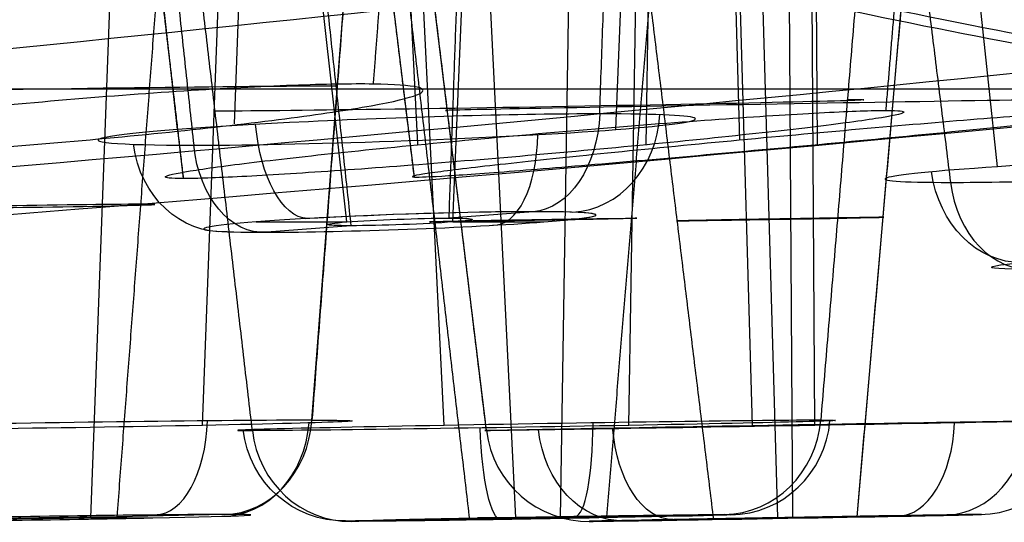
# Model space of a CAD drawing. Units: millimetres. Extents: x -63 to 63, y -41 to 24.
# Drawn here: x 24 to 28, y -11 to -9 of the extents above; entities that cross this region are included whole.
import ezdxf

# ---------------------------------------------------------------- set-up
doc = ezdxf.new("R2010")
doc.units = ezdxf.units.MM
doc.layers.add('Layer 01', color=7, linetype='Continuous', true_color=0x000000)

# ---------------------------------------------------------------- blocks, each defined once
blk = doc.blocks.new('A515301-002')
at = {"layer": 'Layer 01'}
for p, q in [((26.707, -9.2303, 6.7958), (26.7288, -7.8619, 6.6516)), ((27.1615, -9.2082, -4.6568), (27.1234, -7.8619, -4.7951)), ((24.7143, -9.1295, -12.1899), (24.7615, -7.8673, -12.064)), ((25.6008, -9.2292, 10.2002), (25.534, -7.8673, 10.329)), ((27.5363, -9.2287, -1.0944), (27.5277, -7.8673, -0.9496)), ((24.4675, -9.3937, 7.95), (24.3122, -8.0641, 7.8995)), ((25.5848, -9.3862, -2.6891), (25.4233, -8.0641, -2.6721))]:
    blk.add_line(p, q, dxfattribs=at)
at = {"layer": 'Layer 01', "extrusion": (-2.92688e-17, 1, -2.95803e-32)}
blk.add_arc((0, 0, -8.9597), 30.3455, 0, 180, dxfattribs=at)
at = {"layer": 'Layer 01'}
blk.add_arc((0, 289.1937), 299.6937, 270, 275.811452, dxfattribs=at)
for points, degree in [([(25.4812, -7.67, -14.7116), (25.4332, -8.3033, -14.6839), (25.3853, -8.9365, -14.6562)], 2), ([(27.9831, -7.67, 9.0923), (27.9251, -8.3671, 9.0734), (27.8671, -9.0642, 9.0546)], 2), ([(24.4675, -9.3937, 7.95), (24.3899, -8.7289, 7.9247), (24.3122, -8.0641, 7.8995)], 2), ([(25.5848, -9.3862, -2.6891), (25.5041, -8.7252, -2.6806), (25.4233, -8.0641, -2.6721)], 2), ([(25.3853, -8.9365, -14.6562), (25.2831, -8.9351, -14.8335), (25.0171, -8.9396, -15.1534), (24.4822, -8.9676, -15.4721), (23.8643, -9.0143, -15.5944), (23.233, -9.0748, -15.4983), (22.6615, -9.1423, -15.1813), (22.2411, -9.2064, -14.6866), (22.0182, -9.259, -14.0817), (22.0207, -9.2945, -13.4292), (22.1678, -9.3035, -13.0354), (22.2704, -9.3045, -12.8578)], 3), ([(22.2704, -9.3045, -12.8578), (22.3721, -9.3054, -12.682), (22.6357, -9.3004, -12.3649), (23.1645, -9.2731, -12.0475), (23.7783, -9.2283, -11.9222), (24.4086, -9.17, -12.0134), (24.9825, -9.104, -12.3257), (25.4081, -9.0399, -12.8195), (25.635, -8.986, -13.4249), (25.6354, -8.9482, -14.0813), (25.4882, -8.938, -14.4777), (25.3853, -8.9365, -14.6562)], 3), ([(29.1416, -9.0534, -3.0629), (29.12, -9.0521, -3.2695), (29.004, -9.056, -3.6742), (28.6398, -9.0805, -4.1816), (28.1203, -9.1219, -4.5389), (27.5154, -9.1747, -4.6981), (26.8779, -9.2346, -4.6406), (26.2968, -9.2933, -4.3618), (25.8502, -9.3424, -3.9022), (25.5891, -9.3763, -3.3094), (25.5633, -9.3851, -2.8921), (25.5848, -9.3862, -2.6891)], 3), ([(25.5848, -9.3862, -2.6891), (25.6062, -9.3873, -2.4865), (25.7192, -9.3826, -2.0897), (26.0707, -9.3571, -1.5899), (26.579, -9.3151, -1.2279), (27.1834, -9.2617, -1.0579), (27.8267, -9.2021, -1.1073), (28.412, -9.145, -1.3799), (28.865, -9.0974, -1.8354), (29.1343, -9.0642, -2.4295), (29.1634, -9.0548, -2.8551), (29.1416, -9.0534, -3.0629)], 3), ([(24.4675, -9.3937, 7.95), (24.4042, -9.3937, 8.1449), (24.3457, -9.3872, 8.5553), (24.4664, -9.3594, 9.1584), (24.7831, -9.3165, 9.6901), (25.259, -9.2635, 10.0861), (25.8598, -9.2046, 10.3042), (26.5082, -9.1479, 10.2977), (27.1126, -9.1015, 10.0657), (27.6014, -9.071, 9.6326), (27.8023, -9.0642, 9.2542), (27.8671, -9.0642, 9.0546)], 3), ([(27.8671, -9.0642, 9.0546), (27.932, -9.0642, 8.8547), (27.991, -9.0711, 8.4307), (27.8543, -9.101, 7.8017), (27.5022, -9.1475, 7.2538), (26.9849, -9.2039, 6.8675), (26.3684, -9.2631, 6.6865), (25.7428, -9.3167, 6.7285), (25.18, -9.3592, 6.9696), (24.721, -9.3874, 7.3925), (24.5301, -9.3937, 7.7572), (24.4675, -9.3937, 7.95)], 3)]:
    blk.add_open_spline(points, degree=degree, dxfattribs=at)
for points, knots in [([(7.3803, -9.26, -26.2403), (7.4472, -9.2567, -26.2492), (10.1247, -9.1266, -26.6058), (15.5437, -8.7422, -27.2835), (21.1795, -8.1302, -28.2848), (24.0461, -7.7659, -28.8436), (24.0921, -7.76, -28.8526)], [10.199759, 10.199759, 10.199759, 10.199759, 10.458823, 20.558725, 30.658627, 30.82329, 30.82329, 30.82329, 30.82329]), ([(24.9045, -7.9841, -26.2878), (25.6518, -8.1457, -24.1963), (27.2865, -8.4951, -19.0176), (29.0625, -8.8742, -10.3059), (30.182, -8.9763, -3.4903), (30.182, -8.9763)], [8.385559, 8.385559, 8.385559, 8.385559, 15.3612, 25.1911, 35.021001, 35.021001, 35.021001, 35.021001]), ([(25.0818, -7.9739, -26.2191), (25.82, -8.1327, -24.1559), (27.45, -8.4794, -19.0032), (29.2277, -8.8574, -10.3168), (30.3455, -8.9597, -3.4938), (30.3455, -8.9597)], [-26.895497, -26.895497, -26.895497, -26.895497, -19.929969, -9.964985, 0, 0, 0, 0]), ([(0, -10.0313, -17.0513), (2.738, -10.0313, -17.0514), (8.4565, -9.9058, -17.8111), (17.4969, -9.3606, -18.6387), (23.8135, -8.7635, -19.4338), (27.0232, -8.4053, -19.8559), (27.0747, -8.3996, -19.8627)], [0.377489, 0.377489, 0.377489, 0.377489, 10.458823, 20.558725, 30.658627, 30.823305, 30.823305, 30.823305, 30.823305]), ([(11.3431, -10.1296, -9.1473), (13.8906, -10.0189, -9.3031), (19.7243, -9.687, -9.5985), (25.7332, -9.168, -9.9945), (29.1234, -8.8186, -10.2167), (29.1778, -8.8129, -10.2202)], [12.54744, 12.54744, 12.54744, 12.54744, 20.558725, 30.658627, 30.823305, 30.823305, 30.823305, 30.823305])]:
    blk.add_open_spline(points, degree=3, knots=knots, dxfattribs=at)
blk = doc.blocks.new('A515301-003')
at = {"layer": 'Layer 01'}
for p, q in [((25.2586, -9.6036, -27.7368), (24.7135, -4.7715, -27.8971)), ((25.7717, -9.6036, -27.2607), (25.9721, -4.7751, -26.7296)), ((24.0179, -11.0356, -13.4626), (24.202, -6.1199, -12.9722)), ((27.7286, -11.0295, -2.9144), (28.1544, -6.1361, -2.9591)), ((24.4384, -9.1565, -28.4659), (24.1069, -6.2175, -28.5633)), ((26.0758, -11.0356, 8.8405), (25.8397, -6.2259, 9.2955)), ((26.2921, -11.0356, 8.1748), (26.3685, -6.2259, 7.668)), ((26.56, -9.1565, -26.4974), (26.6815, -6.2287, -26.1753)), ((27.344, -11.0356, -3.2259), (27.2073, -6.2123, -3.7214)), ((27.4172, -11.0356, -2.5297), (27.3865, -6.2206, -2.0176)), ((28.4081, -9.3365, 24.5056), (28.0962, -6.4105, 24.6507)), ((25.0891, -10.5627, -14.4852), (25.3337, -7.3353, -14.6264)), ((24.5597, -10.588, -12.5086), (24.6724, -7.5772, -12.2082)), ((25.7293, -10.588, 9.8815), (25.5862, -7.671, 10.1574)), ((26.6237, -10.588, 7.129), (26.67, -7.6695, 6.8215)), ((27.2216, -10.588, -4.3161), (27.1381, -7.6441, -4.6185)), ((27.5241, -10.588, -1.4379), (27.5055, -7.6704, -1.1275)), ((25.9287, -10.5705, -2.7252), (25.5979, -7.8613, -2.6904)), ((25.9339, -10.6132, -2.7258), (25.5979, -7.8613, -2.6904)), ((26.1603, -9.5539, -28.1941), (25.7529, -9.5853, -27.755)), ((24.8189, -9.6036, -28.1448), (25.2586, -9.6036, -27.7368)), ((25.2774, -9.622, -27.2426), (24.87, -9.6533, -26.8035)), ((25.7717, -9.6036, -27.2607), (26.2114, -9.6036, -26.8528)), ((24.0179, -11.0356, -13.4626), (24.3178, -11.0356, -12.9432)), ((24.6653, -11.0191, -14.2405), (24.146, -11.0295, -13.9407)), ((25.8511, -11.0417, 8.3995), (25.2808, -11.0522, 8.2142)), ((26.0758, -11.0356, 8.8405), (25.8904, -11.0356, 9.411)), ((26.4774, -11.0356, 7.6044), (26.2921, -11.0356, 8.1748)), ((27.0326, -11.0417, -2.8412), (26.4361, -11.0522, -2.7786)), ((27.0871, -11.0191, 8.8011), (26.5168, -11.0295, 8.6158)), ((27.2813, -11.0356, -3.8224), (27.344, -11.0356, -3.2259)), ((27.4172, -11.0356, -2.5297), (27.4799, -11.0356, -1.9332)), ((28.3251, -11.0191, -2.9771), (27.7286, -11.0295, -2.9144))]:
    blk.add_line(p, q, dxfattribs=at)
at = {"layer": 'Layer 01', "extrusion": (-0.015114, 0.999848, 0.008726)}
for centre, radius, start, end in [((-23.6734, -13.6658, -9.4536), 1.6166, 209.9962, 29.9962), ((-23.6734, -13.6658, -10.0055), 0.5086, 209.9962, 29.9962), ((-23.6734, -13.6658, -10.0051), 0.5086, 29.9962, 209.9962), ((-23.6734, -13.6658, -11.0667), 1.4471, 209.9962, 29.9962), ((-23.6734, -13.6658, -11.5144), 0.9498, 209.9962, 29.9962), ((-23.6734, -13.6658, -11.5144), 0.9498, 209.9962, 29.9962), ((-23.6734, -13.6658, -11.5144), 0.9498, 29.9962, 209.9962), ((-23.6734, -13.6658, -11.5144), 0.9498, 29.9962, 209.9962)]:
    blk.add_arc(centre, radius, start, end, dxfattribs=at)
at = {"layer": 'Layer 01', "extrusion": (-0.017357, 0.999848, 0.001824)}
for centre, radius, start, end in [((-27.1849, -2.8568, -9.5148), 1.6102, 185.9991, 5.9991), ((-27.1849, -2.8568, -10.0684), 0.502, 185.9991, 5.9991), ((-27.1849, -2.8568, -10.0682), 0.502, 5.9991, 185.9991), ((-27.1849, -2.8568, -11.5144), 0.9498, 185.9991, 5.9991), ((-27.1849, -2.8568, -11.5144), 0.9498, 223.4373, 5.9991), ((-27.1849, -2.8568, -11.5144), 0.9498, 5.9991, 185.9991), ((-27.1849, -2.8568, -11.5144), 0.9498, 5.9991, 148.4235), ((-27.1849, -2.8568, -11.5144), 0.35, 185.9991, 5.9991), ((-27.1849, -2.8568, -11.5144), 0.35, 5.9991, 185.9991)]:
    blk.add_arc(centre, radius, start, end, dxfattribs=at)
at = {"layer": 'Layer 01', "extrusion": (-0.016598, 0.999848, -0.005393)}
for centre, radius, start, end in [((-25.9972, 8.4457, -9.518), 1.6098, 162.0026, 342.0026), ((-25.9972, 8.4457, -10.0733), 0.5015, 342.0026, 162.0026), ((-25.9972, 8.4457, -10.0722), 0.5016, 162.0026, 342.0026), ((-25.9972, 8.4457, -11.0667), 1.4471, 162.0026, 342.0026), ((-25.9972, 8.4457, -11.5144), 0.9498, 342.0026, 162.0026), ((-25.9972, 8.4457, -11.5144), 0.9498, 342.0026, 12.2474), ((-25.9972, 8.4457, -11.5144), 0.9498, 162.0026, 342.0026), ((-25.9972, 8.4457, -11.5144), 0.9498, 311.1485, 342.0026), ((-25.9972, 8.4457, -11.5144), 0.35, 342.0026, 162.0026)]:
    blk.add_arc(centre, radius, start, end, dxfattribs=at)
at = {"layer": 'Layer 01', "extrusion": (-0.035597, 0.99863, 0.038365)}
for centre, radius, start, end in [((-25.1568, -27.0755, -11.106), 1.4471, 227.1037, 47.1037), ((-25.1568, -27.0755, -11.106), 1.4471, 47.1037, 227.1037), ((-25.1568, -27.0755, -11.5537), 0.9498, 227.1037, 47.1037), ((-25.1568, -27.0755, -11.5537), 0.9498, 47.1037, 227.1037), ((-25.1568, -27.0755, -11.5537), 0.9498, 227.1037, 298.8286), ((-25.1568, -27.0755, -11.5537), 0.9498, 155.2314, 227.1037)]:
    blk.add_arc(centre, radius, start, end, dxfattribs=at)
at = {"layer": 'Layer 01', "extrusion": (-0.733052, 6.15856e-12, -0.680173)}
blk.add_arc((9.0546, -38.4351), 0.5, 273, 357, dxfattribs=at)
at = {"layer": 'Layer 01', "extrusion": (0.472012, -0.017037, 0.881427)}
blk.add_arc((-8.1015, -36.6747, -12.0311), 0.5, 184.6591, 268.6591, dxfattribs=at)
at = {"layer": 'Layer 01', "extrusion": (0.880873, 0.049485, -0.470759)}
blk.add_arc((-10.4788, -13.4493, 34.9457), 0.5, 182.4923, 266.4923, dxfattribs=at)
at = {"layer": 'Layer 01', "extrusion": (-0.880873, -0.049485, 0.470759)}
blk.add_arc((10.5614, -11.5515, -34.9457), 0.5, 357.5077, 81.5077, dxfattribs=at)
at = {"layer": 'Layer 01', "extrusion": (-0.472012, 0.017037, -0.881427)}
blk.add_arc((8.2558, -34.7814, 12.0311), 0.5, 355.3409, 79.3409, dxfattribs=at)
at = {"layer": 'Layer 01', "extrusion": (-0.733052, 5.94448e-12, -0.680173)}
blk.add_arc((9.154, -36.5381), 0.5, 357, 81, dxfattribs=at)
at = {"layer": 'Layer 01', "extrusion": (0.040918, -0.99863, 0.032631)}
for start, end in [(38.5331, 218.5331), (218.5331, 38.5331)]:
    blk.add_arc((28.9035, 23.0182, 11.2858), 1.4471, start, end, dxfattribs=at)
at = {"layer": 'Layer 01', "extrusion": (-0.53527, -0.049485, -0.84323)}
blk.add_arc((11.8853, -10.3759, -34.9367), 0.5, 3.4802, 87.4802, dxfattribs=at)
at = {"layer": 'Layer 01', "extrusion": (-0.62349, -6.05094e-12, 0.781831)}
blk.add_arc((9.334, 36.5381), 0.5, 279, 3, dxfattribs=at)
at = {"layer": 'Layer 01', "extrusion": (0.035597, -0.99863, -0.038365)}
for start, end in [(132.8963, 312.8963), (312.8963, 132.8963)]:
    blk.add_arc((25.1568, -27.0755, 11.5537), 0.35, start, end, dxfattribs=at)
at = {"layer": 'Layer 01', "extrusion": (-0.040918, 0.99863, -0.032631)}
blk.add_arc((-28.9035, 23.0182, -11.7335), 0.9498, 321.4669, 141.4669, dxfattribs=at)
at = {"layer": 'Layer 01', "extrusion": (0.015114, -0.999848, -0.008726)}
for centre, radius, start, end in [((23.6734, -13.6658, 11.0667), 1.4471, 330.0038, 150.0038), ((23.6734, -13.6658, 11.5144), 0.35, 150.0038, 330.0038), ((23.6734, -13.6658, 11.5144), 0.35, 330.0038, 150.0038)]:
    blk.add_arc(centre, radius, start, end, dxfattribs=at)
at = {"layer": 'Layer 01', "extrusion": (0.856214, 0.008435, 0.516553)}
blk.add_arc((-10.7603, -24.991, 13.2108), 0.5, 180.5839, 264.5839, dxfattribs=at)
at = {"layer": 'Layer 01', "extrusion": (0.016598, -0.999848, 0.005393)}
for centre, radius, start, end in [((25.9972, 8.4457, 11.0667), 1.4471, 17.9974, 197.9974), ((25.9972, 8.4457, 11.5144), 0.35, 197.9974, 17.9974)]:
    blk.add_arc(centre, radius, start, end, dxfattribs=at)
at = {"layer": 'Layer 01', "extrusion": (-0.516401, -0.015279, 0.856211)}
blk.add_arc((11.252, 13.9726, -23.9302), 0.5, 359.0322, 83.0322, dxfattribs=at)
at = {"layer": 'Layer 01', "extrusion": (0.5, -5.1182e-12, 0.866025)}
blk.add_arc((-10.5191, -28.4723), 0.5, 181, 265, dxfattribs=at)
at = {"layer": 'Layer 01', "extrusion": (0.017357, -0.999848, -0.001824)}
for start, end in [(174.0009, 354.0009), (354.0009, 174.0009)]:
    blk.add_arc((27.1849, -2.8568, 11.0667), 1.4471, start, end, dxfattribs=at)
at = {"layer": 'Layer 01', "extrusion": (-0.981828, -0.015279, 0.189156)}
blk.add_arc((10.9365, 14.2209, -23.9302), 0.5, 0.3147, 84.3147, dxfattribs=at)
at = {"layer": 'Layer 01', "extrusion": (-0.309017, 1.31959e-12, 0.951057)}
blk.add_arc((10.5191, 28.4723), 0.5, 1, 85, dxfattribs=at)
at = {"layer": 'Layer 01', "extrusion": (0.189045, 0.008435, 0.981932)}
blk.add_arc((-11.719, -24.556, 13.2108), 0.5, 178.3669, 262.3669, dxfattribs=at)
at = {"layer": 'Layer 01', "extrusion": (-0.820008, -0.015279, 0.572148)}
blk.add_arc((11.0459, 14.1361, -23.9302), 0.5, 359.8726, 83.8726, dxfattribs=at)
at = {"layer": 'Layer 01', "extrusion": (0.572089, 0.008435, 0.820148)}
blk.add_arc((-10.9351, -24.915, 13.2108), 0.5, 180.1827, 264.1827, dxfattribs=at)
at = {"layer": 'Layer 01', "extrusion": (0.104528, -8.54573e-13, 0.994522)}
blk.add_arc((-10.5191, -28.4723), 0.5, 181, 265, dxfattribs=at)
at = {"layer": 'Layer 01', "extrusion": (-0.189045, -0.008435, -0.981932)}
blk.add_arc((11.6649, -22.6572, -13.2108), 0.5, 1.6331, 85.6331, dxfattribs=at)
at = {"layer": 'Layer 01', "extrusion": (-0.309017, -7.08526e-12, 0.951057)}
blk.add_arc((10.5523, 26.573), 0.5, 277, 1, dxfattribs=at)
at = {"layer": 'Layer 01', "extrusion": (0.981828, 0.015279, -0.189156)}
blk.add_arc((-10.9469, 12.3213, 23.9302), 0.5, 179.6853, 263.6853, dxfattribs=at)
at = {"layer": 'Layer 01', "extrusion": (0.104528, -2.32635e-12, 0.994522)}
blk.add_arc((-10.5523, -26.573), 0.5, 97, 181, dxfattribs=at)
at = {"layer": 'Layer 01', "extrusion": (-0.572089, -0.008435, -0.820148)}
blk.add_arc((10.9411, -23.0154, -13.2108), 0.5, 359.8173, 83.8173, dxfattribs=at)
at = {"layer": 'Layer 01', "extrusion": (0.820008, 0.015279, -0.572148)}
blk.add_arc((-11.0417, 12.2365, 23.9302), 0.5, 180.1274, 264.1274, dxfattribs=at)
at = {"layer": 'Layer 01'}
for points in [[(25.7529, -9.5853, -27.755), (25.8412, -7.1079, -27.8502), (25.9295, -4.6305, -27.9454)], [(24.7703, -4.915, -26.6961), (25.0239, -7.2685, -26.9693), (25.2774, -9.622, -27.2426)], [(26.4821, -9.0808, -28.5409), (26.5395, -7.4695, -28.6028), (26.597, -5.8582, -28.6647)], [(24.146, -11.0295, -13.9407), (24.3355, -8.5279, -14.0501), (24.5251, -6.0262, -14.1595)], [(26.5168, -11.0295, 8.6158), (26.7199, -8.588, 8.6818), (26.9231, -6.1464, 8.7478)], [(27.7286, -11.0295, -2.9144), (27.9415, -8.5828, -2.9368), (28.1544, -6.1361, -2.9591)], [(25.298, -6.3052, 8.2198), (25.5746, -8.6735, 8.3097), (25.8511, -11.0417, 8.3995)], [(26.4531, -6.2966, -2.7803), (26.7428, -8.6691, -2.8108), (27.0326, -11.0417, -2.8412)], [(24.2274, -6.5506, -26.1109), (24.3719, -7.8914, -26.2666), (24.5163, -9.2322, -26.4223)], [(27.8521, -6.7604, 22.2113), (28.0163, -8.0863, 22.3423), (28.1805, -9.4122, 22.4732)], [(25.3337, -7.3353, -14.6264), (25.2114, -8.949, -14.5558), (25.0891, -10.5627, -14.4852)], [(27.8099, -7.4698, 9.036), (27.6812, -9.0162, 8.9942), (27.5525, -10.5627, 8.9524)], [(25.9339, -10.6132, -2.7258), (25.7659, -9.2372, -2.7081), (25.5979, -7.8613, -2.6904)], [(24.8005, -10.6132, 8.0582), (24.6402, -9.2409, 8.0061), (24.48, -7.8687, 7.954)]]:
    blk.add_open_spline(points, degree=2, dxfattribs=at)
blk = doc.blocks.new('A515301_ASM')
at = {"layer": 'Layer 01'}
for name in ['A515301-002', 'A515301-003']:
    blk.add_blockref(name, (0, 0), dxfattribs=at)

msp = doc.modelspace()

# ---------------------------------------------------------------- block references
at = {"layer": 'Layer 01'}
msp.add_blockref('A515301_ASM', (0, 0), dxfattribs=at)

doc.saveas('drawing.dxf')
